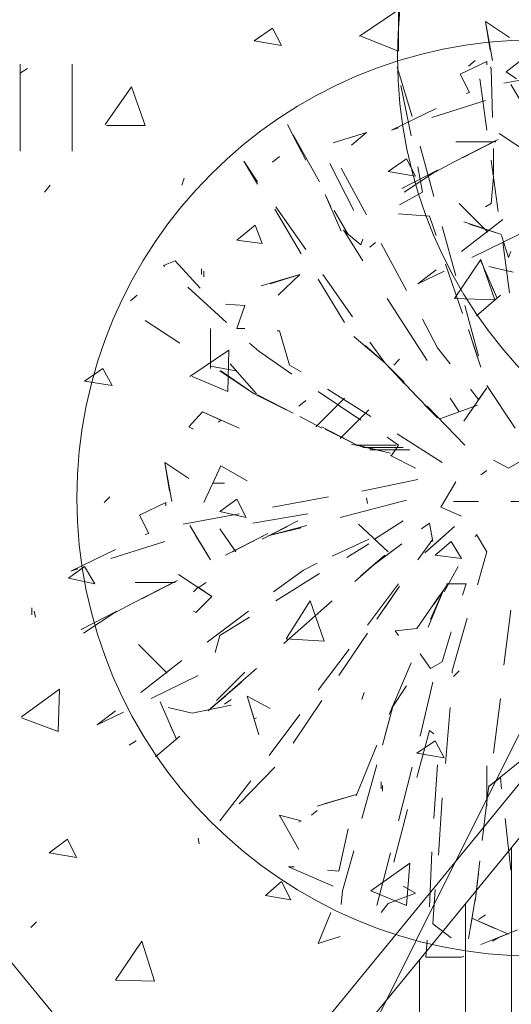
# Model space of a CAD drawing. Units: metres. Extents: x 552654 to 553161, y 6576015 to 6576497.
# Drawn here: x 552972 to 552977, y 6576367 to 6576376 of the extents above; entities that cross this region are included whole.
import ezdxf

# ---------------------------------------------------------------- set-up
doc = ezdxf.new("R2010")
doc.units = ezdxf.units.M
doc.linetypes.add('DGN Style 3', pattern=[23.6852, 16.918, -6.7672])
for name, color, linetype, lineweight in [('11 Kanal_trass', 7, 'Continuous', 0), ('12 Kõrgep_õhul_', 7, 'Continuous', 0), ('19 Soojatrass', 7, 'Continuous', 0), ('19 Soojatrass (Construction)', 7, 'Continuous', 0), ('63 Koordinaadid', 7, 'Continuous', 0)]:
    doc.layers.add(name, color=color, linetype=linetype, lineweight=lineweight)

# ---------------------------------------------------------------- blocks, each defined once
blk = doc.blocks.new('HEIN_34')
at = {"color": 250, "linetype": 'Continuous', "lineweight": 0}
for p, q in [((-0.2234, 0.377), (-0.2234, -0.3841)), ((0.2316, 0.377), (0.2316, -0.3841))]:
    blk.add_line(p, q, dxfattribs=at)

msp = doc.modelspace()

# ---------------------------------------------------------------- hatches: boundary and pattern name
at = {"layer": '12 Kõrgep_õhul_', "linetype": 'Continuous', "lineweight": 0}
h = msp.add_hatch(dxfattribs=at)
h.set_pattern_fill('_USER', color=2, style=0)
h.set_pattern_definition([(90, (-20368897.68, -8322136.39), (-0.4, 2e-17), [])])
h.paths.add_polyline_path([(553016.4647, 6576371.2225), (553014.1094, 6576395.0461), (553000.045, 6576390.2996), (552995.5054, 6576388.4319), (552992.1654, 6576385.9019), (552987.3568, 6576381.5596), (552982.8109, 6576375.7614), (552970.675, 6576360.9446), (552955.2528, 6576342.5607), (552951.5164, 6576338.2915), (552954.7101, 6576333.084)])

# ---------------------------------------------------------------- linework, layer by layer
at = {"layer": '11 Kanal_trass', "color": 250, "linetype": 'DGN Style 3', "lineweight": 0, "flags": 128}
msp.add_lwpolyline([(552951.1453, 6576338.3229), (552955.025, 6576342.7559), (552970.444, 6576361.1361), (552982.5768, 6576375.9491), (552987.1366, 6576381.765)], dxfattribs=at)
at = {"layer": '12 Kõrgep_õhul_', "color": 2, "linetype": 'DGN Style 3', "lineweight": 0, "flags": 128}
msp.add_lwpolyline([(553016.4647, 6576371.2225), (553014.1094, 6576395.0461), (553000.045, 6576390.2996), (552995.5054, 6576388.4319), (552992.1654, 6576385.9019), (552987.3568, 6576381.5596), (552982.8109, 6576375.7614), (552970.675, 6576360.9446), (552955.2528, 6576342.5607), (552951.5164, 6576338.2915), (552954.7101, 6576333.084)], close=True, dxfattribs=at)
msp.add_lwpolyline([(552951.5164, 6576338.2915), (552955.2528, 6576342.5607), (552970.675, 6576360.9446), (552982.8109, 6576375.7614), (552987.3568, 6576381.5596)], dxfattribs=at)
at = {"layer": '19 Soojatrass', "color": 98, "linetype": 'Continuous', "lineweight": 0}
for p, q in [((552976.48, 6576375.52), (552976.69, 6576375.38)), ((552976.52, 6576375.27), (552976.48, 6576375.52)), ((552975.84, 6576374.69), (552975.71, 6576375.12)), ((552976.43, 6576375.02), (552976.49, 6576374.57)), ((552977.13, 6576375.07), (552976.64, 6576374.98)), ((552975.74, 6576374.96), (552975.83, 6576374.52)), ((552976.01, 6576374.68), (552976.48, 6576374.83)), ((552975.03, 6576374.12), (552974.8, 6576374.53)), ((552974.8, 6576374.52), (552974.91, 6576374.31)), ((552976.2, 6576374.29), (552976.57, 6576374.48)), ((552976.03, 6576373.99), (552975.91, 6576374.43)), ((552976.45, 6576374.42), (552976.28, 6576374.33)), ((552976.54, 6576374.47), (552976.57, 6576374.47)), ((552976.55, 6576374.18), (552976.55, 6576374.41)), ((552976.53, 6576374.31), (552976.59, 6576373.86)), ((552975.33, 6576373.87), (552975.12, 6576374.28)), ((552975.22, 6576374.24), (552975.44, 6576373.83)), ((552976, 6576374.18), (552976.06, 6576374.22)), ((552976.2, 6576374.29), (552976.01, 6576374.19)), ((552975.77, 6576374.07), (552975.75, 6576374.06)), ((552975.13, 6576373.9), (552975.08, 6576374.01)), ((552974.64, 6576373.88), (552974.87, 6576373.49)), ((552974.91, 6576373.53), (552974.65, 6576373.9)), ((552975.28, 6576373.66), (552975.16, 6576373.87)), ((552976.27, 6576373.51), (552976.63, 6576373.79)), ((552976.22, 6576373.3), (552976.1, 6576373.73)), ((552976.34, 6576373.75), (552976.62, 6576373.66)), ((552975.24, 6576373.7), (552975.41, 6576373.43)), ((552976.77, 6576373.66), (552976.36, 6576373.46)), ((552976.48, 6576373.7), (552976.5, 6576373.68)), ((552975.57, 6576373.58), (552975.79, 6576373.17)), ((552976.63, 6576373.59), (552976.69, 6576373.15)), ((552976.13, 6576373.4), (552976.28, 6576372.97)), ((552976.72, 6576373.33), (552976.51, 6576373.38)), ((552974.6, 6576373.23), (552974.86, 6576373.31)), ((552974.86, 6576373.31), (552974.67, 6576373.13)), ((552975.32, 6576372.94), (552975.06, 6576373.31)), ((552974.22, 6576372.89), (552973.88, 6576373.2)), ((552975.02, 6576373.27), (552975.25, 6576372.89)), ((552976.53, 6576373.22), (552976.58, 6576373.11)), ((552975.62, 6576373.1), (552975.97, 6576372.56)), ((552976.4, 6576372.95), (552976.61, 6576373.13)), ((552976.42, 6576372.6), (552976.3, 6576373.04)), ((552973.51, 6576372.91), (552973.81, 6576372.71)), ((552975.43, 6576372.69), (552975.6, 6576372.54)), ((552975.6, 6576372.54), (552975.47, 6576372.72)), ((552976.37, 6576372.71), (552976.44, 6576372.5)), ((552974.08, 6576372.53), (552974.08, 6576372.49)), ((552974.08, 6576372.51), (552974.3, 6576372.47)), ((552975.77, 6576372.37), (552975.6, 6576372.54)), ((552975.62, 6576372.52), (552975.77, 6576372.36)), ((552974.16, 6576372.47), (552974.46, 6576372.27)), ((552976.74, 6576371.97), (552976.49, 6576372.34)), ((552974.46, 6576372.27), (552974.74, 6576372.13)), ((552974.47, 6576372.28), (552974.48, 6576372.27)), ((552974.62, 6576372.19), (552974.49, 6576372.26)), ((552975.39, 6576372.04), (552975.02, 6576372.29)), ((552975.1, 6576372.31), (552975.48, 6576372.07)), ((552975.95, 6576372.17), (552976.06, 6576372.06)), ((552976.3, 6576371.82), (552975.97, 6576372.16)), ((552975.05, 6576371.97), (552974.86, 6576372.07)), ((552975.02, 6576372), (552975, 6576371.98)), ((552975.08, 6576371.96), (552975.36, 6576371.82)), ((552975.23, 6576371.9), (552975.21, 6576371.88)), ((552975.71, 6576371.92), (552976.1, 6576371.67)), ((552975.39, 6576371.82), (552975.35, 6576371.82)), ((552975.36, 6576371.82), (552975.57, 6576371.77)), ((552975.45, 6576371.8), (552975.41, 6576371.8)), ((552975.51, 6576371.78), (552975.47, 6576371.78)), ((552975.65, 6576371.73), (552975.87, 6576371.62)), ((552973.68, 6576371.67), (552973.89, 6576371.53)), ((552973.72, 6576371.42), (552973.68, 6576371.67)), ((552974.17, 6576371.64), (552974.4, 6576371.51)), ((552975.89, 6576371.52), (552975.4, 6576371.42)), ((552975.11, 6576371.37), (552974.62, 6576371.28)), ((552975.79, 6576371.34), (552975.21, 6576371.19)), ((552976.2, 6576371.33), (552976.42, 6576371.33)), ((552976.7, 6576371.33), (552977.14, 6576371.33)), ((552974.33, 6576371.22), (552973.84, 6576371.13)), ((552974.45, 6576371.14), (552974.93, 6576371.22)), ((552975.51, 6576371), (552975.76, 6576371.16)), ((552974.21, 6576370.86), (552974.58, 6576371.05)), ((552974.75, 6576371.11), (552974.53, 6576371)), ((552974.87, 6576371.1), (552974.58, 6576371.03)), ((552973.21, 6576370.83), (552973.68, 6576370.98)), ((552973.95, 6576371.03), (552974.08, 6576370.82)), ((552975.25, 6576370.9), (552975.46, 6576371)), ((552975.46, 6576370.96), (552975.27, 6576370.84)), ((552975.51, 6576371), (552975.63, 6576370.89)), ((552976.02, 6576371), (552975.89, 6576370.82)), ((552976.12, 6576371.03), (552975.95, 6576370.88)), ((552975.67, 6576370.9), (552975.47, 6576370.75)), ((552975.39, 6576370.68), (552975.6, 6576370.86)), ((552975.03, 6576370.7), (552974.65, 6576370.46)), ((552976.12, 6576370.54), (552976.24, 6576370.76)), ((552973.4, 6576370.44), (552973.77, 6576370.63)), ((552973.74, 6576370.62), (552973.77, 6576370.62)), ((552975.72, 6576370.61), (552975.45, 6576370.25)), ((552976.15, 6576370.61), (552976.03, 6576370.43)), ((552973.65, 6576370.57), (552973.48, 6576370.48)), ((552975.6, 6576370.4), (552975.73, 6576370.59)), ((552976, 6576370.3), (552976.11, 6576370.55)), ((552973.4, 6576370.44), (552973.21, 6576370.34)), ((552974.72, 6576370.09), (552975.14, 6576370.46)), ((552973.2, 6576370.33), (552973.26, 6576370.37)), ((552974.05, 6576370.1), (552974.41, 6576370.37)), ((552976.7, 6576370.38), (552976.64, 6576369.9)), ((552972.97, 6576370.22), (552972.95, 6576370.21)), ((552975.2, 6576369.81), (552975.45, 6576370.18)), ((552975.29, 6576370.04), (552975.02, 6576369.68)), ((552973.47, 6576369.66), (552973.83, 6576369.94)), ((552975.83, 6576369.92), (552975.64, 6576369.47)), ((552973.68, 6576369.85), (552973.7, 6576369.83)), ((552974.06, 6576369.5), (552974.48, 6576369.87)), ((552973.97, 6576369.81), (552973.56, 6576369.61)), ((552976.02, 6576369.75), (552975.91, 6576369.28)), ((552975.66, 6576369.52), (552975.79, 6576369.72)), ((552974.21, 6576369.63), (552974.08, 6576369.52)), ((552974.15, 6576369.61), (552974.13, 6576369.59)), ((552974.4, 6576369.63), (552974.6, 6576369.52)), ((552974.8, 6576369.22), (552975.05, 6576369.59)), ((552976.61, 6576369.61), (552976.55, 6576369.13)), ((552973.92, 6576369.48), (552973.71, 6576369.53)), ((552974.06, 6576369.51), (552973.92, 6576369.48)), ((552975.61, 6576369.31), (552975.67, 6576369.54)), ((552976.17, 6576369.53), (552976.13, 6576369.04)), ((552974.86, 6576369.47), (552974.59, 6576369.11)), ((552973.73, 6576369.37), (552973.78, 6576369.26)), ((552973.6, 6576369.1), (552973.81, 6576369.28)), ((552975.53, 6576369.2), (552975.35, 6576368.76)), ((552974.33, 6576368.69), (552974.64, 6576369.01)), ((552975.4, 6576368.56), (552975.53, 6576369.03)), ((552975.84, 6576369.01), (552975.72, 6576368.54)), ((552976.06, 6576369.03), (552976.03, 6576368.56)), ((552974.43, 6576368.89), (552974.16, 6576368.54)), ((552976.51, 6576368.85), (552976.45, 6576368.37)), ((552976.49, 6576368.83), (552976.49, 6576368.67)), ((552975.28, 6576368.75), (552975.07, 6576368.69)), ((552975.28, 6576368.75), (552975.35, 6576368.77)), ((552976.1, 6576368.74), (552976.07, 6576368.24)), ((552975.68, 6576368.18), (552975.8, 6576368.64)), ((552974.69, 6576368.57), (552974.68, 6576368.59)), ((552976.7, 6576368.11), (552976.65, 6576368.56)), ((552975.65, 6576368.26), (552975.53, 6576367.8)), ((552976.01, 6576368.27), (552975.99, 6576367.79)), ((552976.42, 6576368.08), (552976.39, 6576367.84)), ((552976.35, 6576367.61), (552976.39, 6576367.86)), ((552976.36, 6576367.69), (552976.56, 6576367.6))]:
    msp.add_line(p, q, dxfattribs=at)
at = {"layer": '19 Soojatrass', "color": 62, "linetype": 'Continuous', "lineweight": 0}
for p, q in [((552976.33, 6576375.13), (552976.39, 6576375.18)), ((552972.42, 6576375.07), (552972.48, 6576375.11)), ((552974.62, 6576374.29), (552974.68, 6576374.34)), ((552973.85, 6576374.15), (552973.83, 6576374.09)), ((552972.63, 6576374.03), (552972.68, 6576374.09)), ((552975.47, 6576373.55), (552975.52, 6576373.59)), ((552974, 6576373.36), (552974, 6576373.31)), ((552974.02, 6576373.34), (552974.02, 6576373.29)), ((552973.38, 6576373.08), (552973.44, 6576373.13)), ((552975.68, 6576372.52), (552975.73, 6576372.57)), ((552974.85, 6576372.16), (552974.91, 6576372.21)), ((552976.44, 6576371.56), (552976.49, 6576371.6)), ((552973.15, 6576371.32), (552973.2, 6576371.37)), ((552975.44, 6576371.36), (552975.45, 6576371.31)), ((552973.98, 6576370.58), (552974.04, 6576370.62)), ((552972.52, 6576370.4), (552972.52, 6576370.34)), ((552972.54, 6576370.37), (552972.55, 6576370.32)), ((552976.2, 6576369.8), (552976.25, 6576369.85)), ((552974.2, 6576369.56), (552974.26, 6576369.6)), ((552975.42, 6576369.66), (552975.4, 6576369.6)), ((552973.37, 6576369.2), (552973.43, 6576369.24)), ((552975.57, 6576368.88), (552975.57, 6576368.82)), ((552975.58, 6576368.85), (552975.58, 6576368.8)), ((552974.96, 6576368.59), (552975.01, 6576368.63)), ((552973.97, 6576368.39), (552973.98, 6576368.34)), ((552976.42, 6576367.68), (552976.48, 6576367.72)), ((552972.51, 6576367.61), (552972.56, 6576367.66))]:
    msp.add_line(p, q, dxfattribs=at)
at = {"layer": '19 Soojatrass', "color": 62, "linetype": 'Continuous', "lineweight": 0, "flags": 128}
for points in [[(552975.38, 6576375.39), (552975.72, 6576375.62), (552975.72, 6576375.26), (552975.39, 6576375.39)], [(552974.46, 6576375.35), (552974.62, 6576375.46), (552974.7, 6576375.31), (552974.46, 6576375.35)], [(552973.16, 6576374.62), (552973.39, 6576374.95), (552973.51, 6576374.61), (552973.17, 6576374.61)], [(552975.63, 6576374.21), (552975.79, 6576374.32), (552975.87, 6576374.17), (552975.63, 6576374.21)], [(552974.31, 6576373.61), (552974.47, 6576373.74), (552974.53, 6576373.58), (552974.31, 6576373.61)], [(552976.21, 6576373.1), (552976.44, 6576373.44), (552976.56, 6576373.09), (552976.21, 6576373.1)], [(552973.9, 6576372.42), (552974.24, 6576372.65), (552974.23, 6576372.29), (552973.92, 6576372.42)], [(552972.98, 6576372.38), (552973.14, 6576372.49), (552973.22, 6576372.34), (552972.98, 6576372.38)], [(552974.16, 6576371.24), (552974.31, 6576371.35), (552974.39, 6576371.19), (552974.16, 6576371.24)], [(552976.04, 6576370.86), (552976.18, 6576370.98), (552976.27, 6576370.83), (552976.04, 6576370.86)], [(552972.84, 6576370.66), (552972.98, 6576370.76), (552973.07, 6576370.61), (552972.84, 6576370.66)], [(552974.74, 6576370.13), (552974.95, 6576370.46), (552975.07, 6576370.11), (552974.74, 6576370.13)], [(552972.43, 6576369.45), (552972.76, 6576369.69), (552972.75, 6576369.32), (552972.43, 6576369.44)], [(552975.88, 6576369.13), (552976.04, 6576369.24), (552976.12, 6576369.09), (552975.88, 6576369.13)], [(552972.67, 6576368.26), (552972.83, 6576368.38), (552972.91, 6576368.22), (552972.67, 6576368.26)], [(552975.48, 6576367.93), (552975.82, 6576368.17), (552975.79, 6576367.8), (552975.48, 6576367.93)], [(552974.56, 6576367.89), (552974.7, 6576368.01), (552974.78, 6576367.85), (552974.56, 6576367.89)], [(552973.25, 6576367.15), (552973.48, 6576367.49), (552973.59, 6576367.14), (552973.25, 6576367.15)]]:
    msp.add_lwpolyline(points, dxfattribs=at)
at = {"layer": '19 Soojatrass', "color": 98, "linetype": 'Continuous', "lineweight": 0, "flags": 128}
for points in [[(552976.49, 6576375.14), (552976.49, 6576375.17), (552976.26, 6576375.06), (552976.34, 6576374.9), (552976.31, 6576374.89)], [(552976.96, 6576375.09), (552976.96, 6576375.12), (552976.83, 6576375.21), (552976.66, 6576375.08), (552976.75, 6576375.02)], [(552976.54, 6576374.68), (552976.53, 6576375.11), (552976.52, 6576375.12)], [(552976.05, 6576374.76), (552975.66, 6576374.57), (552975.72, 6576374.59)], [(552975.15, 6576374.46), (552975.44, 6576374.55), (552975.31, 6576374.44)], [(552974.49, 6576374.12), (552974.37, 6576374.3), (552974.49, 6576374.1)], [(552975.89, 6576374.25), (552975.93, 6576374.03), (552975.73, 6576373.92)], [(552976.55, 6576374.16), (552976.53, 6576373.93), (552976.48, 6576373.9)], [(552975.72, 6576373.84), (552975.99, 6576373.82), (552976.05, 6576373.65)], [(552975.25, 6576373.69), (552975.39, 6576373.57), (552975.41, 6576373.62)], [(552976.62, 6576373.65), (552976.68, 6576373.46), (552976.7, 6576373.51)], [(552973.68, 6576373.38), (552973.67, 6576373.39), (552973.77, 6576373.43), (552973.99, 6576373.19)], [(552976.12, 6576373.34), (552975.89, 6576373.23), (552976.05, 6576373.35)], [(552974.21, 6576373.05), (552974.38, 6576373.04), (552974.31, 6576372.84), (552974.38, 6576372.84)], [(552975.93, 6576372.92), (552976.06, 6576372.67), (552976.17, 6576372.53)], [(552974.66, 6576372.82), (552974.68, 6576372.82), (552974.77, 6576372.52), (552974.87, 6576372.46)], [(552974.79, 6576372.44), (552974.5, 6576372.64), (552974.42, 6576372.71)], [(552976.35, 6576372.31), (552976.42, 6576372.22), (552976.49, 6576372.32)], [(552976.17, 6576372.23), (552976.25, 6576372.11), (552976.08, 6576372.05)], [(552974.01, 6576372.11), (552973.89, 6576371.98), (552973.93, 6576371.96)], [(552974.15, 6576372.02), (552974.17, 6576372.04), (552974.01, 6576372.11)], [(552975.66, 6576371.73), (552975.72, 6576371.82), (552975.62, 6576371.89)], [(552976.96, 6576371.71), (552976.91, 6576371.75), (552976.68, 6576371.62), (552976.55, 6576371.69)], [(552974.2, 6576371.49), (552974.1, 6576371.49), (552974.17, 6576371.64)], [(552976.22, 6576371.5), (552976.09, 6576371.28), (552976.27, 6576371.2)], [(552973.69, 6576371.29), (552973.69, 6576371.32), (552973.46, 6576371.21), (552973.54, 6576371.05), (552973.51, 6576371.04)], [(552976.02, 6576370.98), (552975.99, 6576371.14), (552975.92, 6576371.09)], [(552974.3, 6576370.89), (552974.16, 6576371.09), (552974.16, 6576371.09)], [(552976.39, 6576371.02), (552976.4, 6576371.04), (552976.49, 6576370.89), (552976.41, 6576370.6)], [(552973.25, 6576370.91), (552972.86, 6576370.72), (552972.92, 6576370.74)], [(552974.63, 6576370.54), (552974.89, 6576370.73), (552975.01, 6576370.79)], [(552976.14, 6576370.61), (552976.31, 6576370.61), (552976.28, 6576370.51)], [(552973.93, 6576370.54), (552973.97, 6576370.58), (552974.09, 6576370.5)], [(552974.09, 6576370.5), (552973.95, 6576370.36), (552973.93, 6576370.37)], [(552974.42, 6576370.32), (552974.16, 6576370.16), (552974.12, 6576370.01)], [(552976.32, 6576370.31), (552976.19, 6576369.85), (552976.19, 6576369.83)], [(552975.88, 6576370.22), (552975.69, 6576370.2), (552975.72, 6576370.16)], [(552976.18, 6576370.19), (552976.1, 6576369.93), (552976, 6576369.87), (552975.91, 6576370)], [(552974.48, 6576369.44), (552974.46, 6576369.43), (552974.4, 6576369.63)], [(552973.32, 6576369.49), (552973.09, 6576369.38), (552973.25, 6576369.5)], [(552975.88, 6576368.92), (552975.99, 6576369.33), (552976.03, 6576369.3)], [(552976.62, 6576368.82), (552976.61, 6576368.92), (552976.51, 6576368.84)], [(552974.68, 6576368.59), (552974.87, 6576368.54), (552974.85, 6576368.53)], [(552975.28, 6576368.47), (552975.2, 6576368.1), (552975.1, 6576368.11)], [(552975.22, 6576367.81), (552975.23, 6576367.93), (552975.33, 6576368.28)], [(552974.81, 6576368.14), (552974.76, 6576368.14), (552975.15, 6576367.97)], [(552975.57, 6576367.74), (552975.63, 6576367.82), (552975.87, 6576367.91), (552975.76, 6576367.97)], [(552976.04, 6576367.94), (552976.02, 6576367.64), (552976.18, 6576367.52)], [(552975.13, 6576367.74), (552975.02, 6576367.47), (552975.21, 6576367.53)], [(552976.54, 6576367.49), (552976.59, 6576367.52), (552976.76, 6576367.59)], [(552975.97, 6576367.5), (552975.96, 6576367.35), (552976.27, 6576367.35), (552976.29, 6576367.36)]]:
    msp.add_lwpolyline(points, dxfattribs=at)
at = {"layer": '19 Soojatrass', "color": 98, "linetype": 'Continuous', "lineweight": 0}
for centre in [(552979.7124, 6576375.2107), (552976.9129, 6576371.3584)]:
    msp.add_circle(centre, 4, dxfattribs=at)
at = {"layer": '19 Soojatrass (Construction)', "color": 98, "linetype": 'Continuous', "lineweight": 0}
for p, q in [((552976.54, 6576375.18), (552976.48, 6576375.52)), ((552976.7, 6576374.97), (552976.88, 6576374.67)), ((552974.75, 6576374.62), (552974.91, 6576374.31)), ((552976.59, 6576374.49), (552976.28, 6576374.33)), ((552976.6, 6576374.54), (552976.89, 6576374.35)), ((552976.22, 6576374.47), (552976.57, 6576374.47)), ((552976.06, 6576374.22), (552975.75, 6576374.06)), ((552975.77, 6576374.03), (552976.06, 6576374.22)), ((552975.22, 6576373.69), (552975.08, 6576374.01)), ((552976.25, 6576373.93), (552976.5, 6576373.68)), ((552976.29, 6576373.77), (552976.62, 6576373.66)), ((552976.44, 6576373.43), (552976.58, 6576373.11)), ((552974.52, 6576373.21), (552974.86, 6576373.31)), ((552974.08, 6576372.84), (552974.08, 6576372.49)), ((552975.33, 6576372.77), (552975.6, 6576372.54)), ((552976.33, 6576372.83), (552976.44, 6576372.5)), ((552974.25, 6576372.53), (552974.48, 6576372.27)), ((552975.84, 6576372.29), (552975.6, 6576372.54)), ((552974.17, 6576372.47), (552974.46, 6576372.27)), ((552974.8, 6576372.1), (552974.49, 6576372.26)), ((552975.82, 6576372.31), (552976.06, 6576372.06)), ((552976.29, 6576372.03), (552976.49, 6576372.32)), ((552975.25, 6576372.23), (552975, 6576371.98)), ((552976.41, 6576372.17), (552976.08, 6576372.05)), ((552974.33, 6576371.97), (552974.01, 6576372.11)), ((552975.46, 6576372.13), (552975.21, 6576371.88)), ((552975.05, 6576371.98), (552975.36, 6576371.82)), ((552975.31, 6576371.83), (552975.65, 6576371.75)), ((552975.7, 6576371.82), (552975.35, 6576371.82)), ((552975.76, 6576371.8), (552975.41, 6576371.8)), ((552975.82, 6576371.78), (552975.47, 6576371.78)), ((552973.74, 6576371.33), (552973.68, 6576371.67)), ((552974.02, 6576371.32), (552974.17, 6576371.64)), ((552974.84, 6576371.16), (552974.53, 6576371)), ((552975.37, 6576371.13), (552975.63, 6576370.89)), ((552973.9, 6576371.12), (552974.08, 6576370.82)), ((552974.27, 6576370.89), (552974.58, 6576371.05)), ((552974.92, 6576371.12), (552974.58, 6576371.03)), ((552976.21, 6576371.11), (552975.95, 6576370.88)), ((552975.14, 6576370.85), (552975.46, 6576371)), ((552975.75, 6576370.96), (552975.47, 6576370.75)), ((552975.34, 6576370.63), (552975.6, 6576370.86)), ((552973.42, 6576370.62), (552973.77, 6576370.62)), ((552973.79, 6576370.64), (552973.48, 6576370.48)), ((552973.8, 6576370.69), (552974.09, 6576370.5)), ((552975.53, 6576370.3), (552975.73, 6576370.59)), ((552975.98, 6576370.23), (552976.11, 6576370.55)), ((552976.08, 6576370.51), (552975.88, 6576370.22)), ((552973.26, 6576370.37), (552972.95, 6576370.21)), ((552972.97, 6576370.18), (552973.26, 6576370.37)), ((552973.45, 6576370.08), (552973.7, 6576369.83)), ((552974.38, 6576369.84), (552974.13, 6576369.59)), ((552974.35, 6576369.75), (552974.08, 6576369.52)), ((552973.64, 6576369.58), (552973.78, 6576369.26)), ((552974.5, 6576369.29), (552974.4, 6576369.63)), ((552974.26, 6576369.55), (552973.92, 6576369.48)), ((552975.58, 6576369.2), (552975.67, 6576369.54)), ((552976.78, 6576369.06), (552976.51, 6576368.84)), ((552976.49, 6576369.02), (552976.49, 6576368.67)), ((552975.01, 6576368.67), (552975.35, 6576368.77)), ((552974.85, 6576368.29), (552974.68, 6576368.59)), ((552976.43, 6576368.19), (552976.39, 6576367.84)), ((552976.33, 6576367.51), (552976.39, 6576367.86)), ((552976.36, 6576367.69), (552976.68, 6576367.55)), ((552976.44, 6576367.46), (552976.76, 6576367.59))]:
    msp.add_line(p, q, dxfattribs=at)
at = {"layer": '63 Koordinaadid', "color": 250, "linetype": 'Continuous', "lineweight": 0, "ltscale": 0.5, "flags": 128}
msp.add_lwpolyline([(552953.5436, 6576390.6906), (552961.5463, 6576380.4741), (553002.3901, 6576330.6426)], dxfattribs=at)
msp.add_lwpolyline([(552979.362, 6576374.4757), (552975.874, 6576367.4954), (552973.6469, 6576363.0385), (552975.2703, 6576359.6426), (552979.7644, 6576359.1728), (552980.9048, 6576362.9314), (552982.9842, 6576360.2467), (552987.2771, 6576365.9517), (552991.7713, 6576370.3144), (552997.4729, 6576368.7707), (552998.5296, 6576372.6735), (552995.9972, 6576380.5164), (552986.9417, 6576379.9794)], close=True, dxfattribs=at)

# ---------------------------------------------------------------- block references
at = {"layer": '63 Koordinaadid', "color": 250, "linetype": 'Continuous', "lineweight": 0}
msp.add_blockref('HEIN_34', (552972.64, 6576374.77), dxfattribs=at)

doc.saveas('drawing.dxf')
